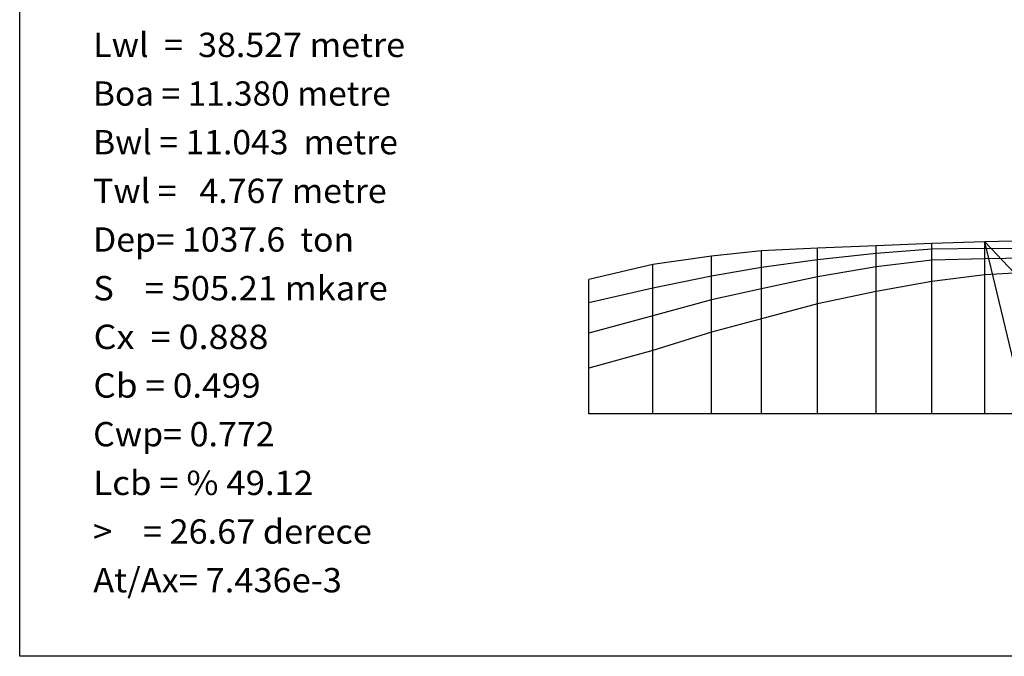
# Model space of a CAD drawing. Extents: x -6037 to 389, y -102 to 4182.
# Drawn here: x -6037 to -2799, y -102 to 1991 of the extents above; entities that cross this region are included whole.
import ezdxf
from ezdxf.enums import TextEntityAlignment as Align

# ---------------------------------------------------------------- set-up
doc = ezdxf.new("R2010")
doc.units = 0
doc.header["$MEASUREMENT"] = 0
doc.layers.add('1', color=7, linetype='Continuous')

msp = doc.modelspace()

# ---------------------------------------------------------------- linework, layer by layer
at = {"color": 6, "linetype": 'Continuous', "ltscale": 2, "flags": 128}
msp.add_lwpolyline([(-6037.187909, 4181.726573), (388.649225, 4181.726573), (388.649225, -102.164819), (-6037.187909, -102.164819), (-6037.187909, 4181.726573)], dxfattribs=at)
at = {"layer": '1', "color": 6, "linetype": 'Continuous', "ltscale": 0.75, "flags": 128}
for points in [[(-2727.359906, 1263.762477), (-2863.119906, 1260.102477), (-3037.409906, 1254.582477), (-3220.369906, 1246.912477), (-3413.499906, 1239.242477), (-3596.959906, 1231.062477), (-3762.069906, 1213.222477), (-3954.709906, 1186.202477), (-4165.729906, 1136.272477)], [(-2727.359906, 1263.732477), (-2863.119906, 1260.132477), (-3037.409906, 1254.532477), (-3220.369906, 1246.932477), (-3413.499906, 1239.232477), (-3596.959906, 1231.032477), (-3762.069906, 1213.232477), (-3954.709906, 1186.232477), (-4165.729906, 1136.232477)], [(-2727.359906, 695.032477), (-2863.119906, 1260.132477), (-3037.409906, 1254.632477), (-3220.369906, 1246.932477), (-3413.499906, 1239.232477), (-3596.959906, 1231.032477), (-3762.069906, 1213.232477), (-3954.709906, 1186.232477), (-4165.729906, 1136.232477)], [(-2727.359906, 1116.932477), (-2863.119906, 1260.102477), (-3037.409906, 1254.582477), (-3220.369906, 1246.912477), (-3413.499906, 1239.242477), (-3596.959906, 1231.062477), (-3762.069906, 1213.222477), (-3954.709906, 1186.202477), (-4165.729906, 1136.272477)], [(-2727.359906, 1116.932477), (-2863.119906, 1260.102477), (-3037.409906, 1254.582477), (-3220.369906, 1246.912477), (-3413.499906, 1239.242477), (-3596.959906, 1231.062477), (-3762.069906, 1213.222477), (-3954.709906, 1186.202477), (-4165.729906, 1136.272477)], [(-2727.359906, 1116.932477), (-2863.119906, 1260.102477), (-3037.409906, 1254.582477), (-3220.369906, 1246.912477), (-3413.499906, 1239.242477), (-3596.959906, 1231.062477), (-3762.069906, 1213.222477), (-3954.709906, 1186.202477), (-4165.729906, 1136.272477)], [(-2727.359906, 1116.932477), (-2863.119906, 1260.102477), (-3037.409906, 1254.582477), (-3220.369906, 1246.912477), (-3413.499906, 1239.242477), (-3596.959906, 1231.062477), (-3762.069906, 1213.222477), (-3954.709906, 1186.202477), (-4165.729906, 1136.272477)], [(-2727.359906, 1116.932477), (-2863.119906, 1260.102477), (-3037.409906, 1254.582477), (-3220.369906, 1246.912477), (-3413.499906, 1239.242477), (-3596.959906, 1231.062477), (-3762.069906, 1213.222477), (-3954.709906, 1186.202477), (-4165.729906, 1136.272477)], [(-2727.359906, 1116.932477), (-2863.119906, 1260.102477), (-3037.409906, 1254.582477), (-3220.369906, 1246.912477), (-3413.499906, 1239.242477), (-3596.959906, 1231.062477), (-3762.069906, 1213.222477), (-3954.709906, 1186.202477), (-4165.729906, 1136.272477)], [(-2727.359906, 1237.522477), (-2863.119906, 1238.272477), (-3037.409906, 1236.072477), (-3220.369906, 1221.822477), (-3413.499906, 1200.822477), (-3596.959906, 1175.682477), (-3762.069906, 1147.452477), (-3954.709906, 1107.962477), (-4165.729906, 1060.262477)], [(-3596.959906, 695.032477), (-3596.959906, 1231.062477)], [(-3413.499906, 695.032477), (-3413.499906, 1239.242477)], [(-3220.369906, 695.032477), (-3220.369906, 1246.932477)], [(-3037.409906, 695.032477), (-3037.409906, 1254.632477)], [(-2863.119906, 695.032477), (-2863.119906, 1260.132477)], [(-2727.359906, 1206.972477), (-2863.119906, 1204.702477), (-3037.409906, 1200.572477), (-3220.369906, 1178.542477), (-3413.499906, 1145.552477), (-3596.959906, 1105.602477), (-3762.069906, 1070.112477), (-3954.709906, 1017.112477), (-4165.729906, 960.322477)], [(-3762.069906, 695.032477), (-3762.069906, 1213.232477)], [(-3954.709906, 695.032477), (-3954.709906, 1186.232477)], [(-2727.359906, 1159.882477), (-2863.119906, 1152.492477), (-3037.409906, 1129.942477), (-3220.369906, 1096.712477), (-3413.499906, 1056.802477), (-3596.959906, 1007.832477), (-3762.069906, 963.102477), (-3954.709906, 903.382477), (-4165.729906, 845.612477)], [(-4165.729906, 695.032477), (-4165.729906, 1136.272477)], [(-2727.359906, 695.032477), (-2863.119906, 695.032477), (-3037.409906, 695.032477), (-3220.369906, 695.032477), (-3413.499906, 695.032477), (-3596.959906, 695.032477), (-3762.069906, 695.032477), (-3954.709906, 695.032477), (-4165.729906, 695.032477)], [(-294.029906, 695.032477), (-4165.729906, 695.032477)]]:
    msp.add_lwpolyline(points, dxfattribs=at)

# ---------------------------------------------------------------- texts
at = {"color": 6}
for s, p, p2 in [(' Lwl  =  38.527 metre', (-5820.714672, 1868.140975), (-4769.854944, 1868.140975)), (' Boa = 11.380 metre', (-5820.714672, 1708.140975), (-4816.793104, 1708.140975)), (' Bwl = 11.043  metre', (-5820.714672, 1548.140975), (-4793.263692, 1548.140975)), (' Twl =   4.767 metre', (-5820.714672, 1388.140975), (-4830.186769, 1388.140975)), (' Dep= 1037.6  ton', (-5820.714672, 1228.140975), (-4937.456754, 1228.140975)), (' S    = 505.21 mkare', (-5820.714672, 1068.140975), (-4826.808187, 1068.140975)), (' Cx  = 0.888', (-5820.714672, 908.140975), (-5218.96505, 908.140975)), (' Cb = 0.499 ', (-5820.714672, 748.140975), (-5218.96505, 748.140975)), (' Cwp= 0.772', (-5820.714672, 588.140975), (-5198.81422, 588.140975)), (' Lcb = % 49.12', (-5820.714672, 428.140975), (-5071.634733, 428.140975)), (' >    = 26.67 derece', (-5820.714672, 268.140975), (-4878.934884, 268.140975)), (' At/Ax= 7.436e-3', (-5820.714672, 108.140975), (-4977.637749, 108.140975))]:
    e = msp.add_text(s, height=80, dxfattribs=at)
    e.set_placement(p, p2, align=Align.FIT)
    e.dxf.unprotected_set("ltscale", 0)

doc.saveas('drawing.dxf')
